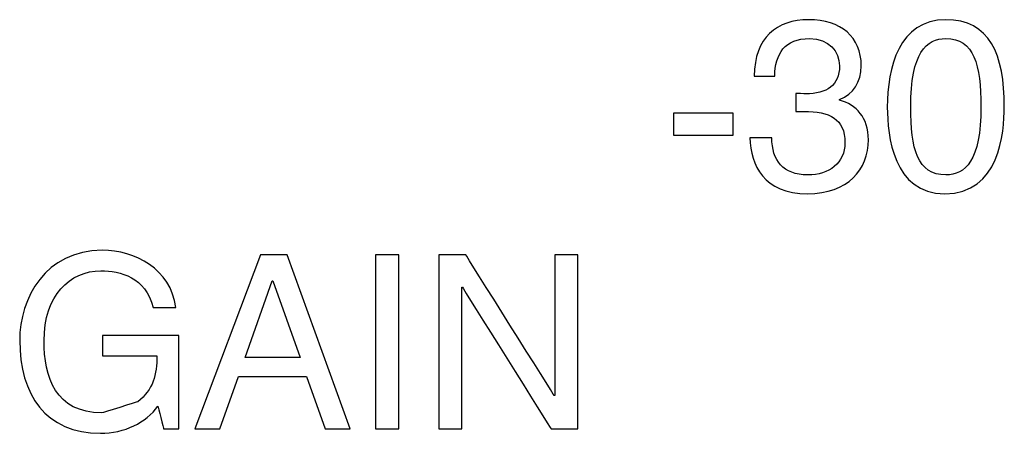
# Model space of a CAD drawing. Units: millimetres. Extents: x -241 to 241, y -59 to 135.
# Drawn here: x 57 to 64, y 109 to 112 of the extents above; entities that cross this region are included whole.
import ezdxf

# ---------------------------------------------------------------- set-up
doc = ezdxf.new("R2010")
doc.units = ezdxf.units.MM
doc.header["$MEASUREMENT"] = 0
doc.layers.add('layer 1', color=7, linetype='Continuous')

msp = doc.modelspace()

# ---------------------------------------------------------------- linework, layer by layer
at = {"layer": 'layer 1', "color": 7}
for points, knots in [([(62.4818, 112.4527), (62.4818, 112.4527), (62.2525, 112.4527), (62.089, 112.324), (62.088, 112.0445)], [0.31578947, 0.31578947, 0.31578947, 0.31578947, 0.31578948, 0.36842105, 0.36842105, 0.36842105, 0.36842105]), ([(62.4818, 112.4527), (62.4818, 112.4527), (62.2525, 112.4527), (62.089, 112.324), (62.088, 112.0445)], [0.31578947, 0.31578947, 0.31578947, 0.31578947, 0.31578948, 0.36842105, 0.36842105, 0.36842105, 0.36842105]), ([(62.8626, 112.1188), (62.8626, 112.1188), (62.8626, 112.3266), (62.7156, 112.4527), (62.4818, 112.4527)], [0.26315789, 0.26315789, 0.26315789, 0.26315789, 0.2631579, 0.31578947, 0.31578947, 0.31578947, 0.31578947]), ([(62.8626, 112.1188), (62.8626, 112.1188), (62.8626, 112.3266), (62.7156, 112.4527), (62.4818, 112.4527)], [0.26315789, 0.26315789, 0.26315789, 0.26315789, 0.2631579, 0.31578947, 0.31578947, 0.31578947, 0.31578947]), ([(63.8989, 111.8211), (63.8989, 111.8211), (63.8989, 112.2011), (63.7933, 112.4527), (63.4748, 112.4527), (63.4748, 112.4527), (63.1362, 112.4527), (63.0515, 112.1048), (63.0515, 111.8179)], [0.4, 0.4, 0.4, 0.4, 0.4, 0.6, 0.6, 0.6, 0.6, 1, 1, 1, 1]), ([(63.8989, 111.8211), (63.8989, 111.8211), (63.8989, 112.2011), (63.7933, 112.4527), (63.4748, 112.4527), (63.4748, 112.4527), (63.1362, 112.4527), (63.0515, 112.1048), (63.0515, 111.8179)], [0.4, 0.4, 0.4, 0.4, 0.4, 0.6, 0.6, 0.6, 0.6, 1, 1, 1, 1]), ([(62.2358, 112.0445), (62.2358, 112.0445), (62.2395, 112.2045), (62.308, 112.3163), (62.4887, 112.3163)], [0.42105263, 0.42105263, 0.42105263, 0.42105263, 0.42105264, 0.47368421, 0.47368421, 0.47368421, 0.47368421]), ([(62.2358, 112.0445), (62.2358, 112.0445), (62.2395, 112.2045), (62.308, 112.3163), (62.4887, 112.3163)], [0.42105263, 0.42105263, 0.42105263, 0.42105263, 0.42105264, 0.47368421, 0.47368421, 0.47368421, 0.47368421]), ([(62.4887, 112.3163), (62.4887, 112.3163), (62.6285, 112.3163), (62.705, 112.2221), (62.705, 112.1188), (62.705, 112.1188), (62.705, 111.9766), (62.6155, 111.9155), (62.4582, 111.9155)], [0.4736842, 0.4736842, 0.4736842, 0.4736842, 0.4736842, 0.5263158, 0.5263158, 0.5263158, 0.5263158, 0.5789474, 0.5789474, 0.5789474, 0.5789474]), ([(62.4887, 112.3163), (62.4887, 112.3163), (62.6285, 112.3163), (62.705, 112.2221), (62.705, 112.1188), (62.705, 112.1188), (62.705, 111.9766), (62.6155, 111.9155), (62.4582, 111.9155)], [0.4736842, 0.4736842, 0.4736842, 0.4736842, 0.4736842, 0.5263158, 0.5263158, 0.5263158, 0.5263158, 0.5789474, 0.5789474, 0.5789474, 0.5789474]), ([(63.4748, 112.3163), (63.4748, 112.3163), (63.6802, 112.3163), (63.7296, 112.1257), (63.7296, 111.8211)], [0.2, 0.2, 0.2, 0.2, 0.2, 0.4, 0.4, 0.4, 0.4]), ([(63.4748, 112.3163), (63.4748, 112.3163), (63.6802, 112.3163), (63.7296, 112.1257), (63.7296, 111.8211)], [0.2, 0.2, 0.2, 0.2, 0.2, 0.4, 0.4, 0.4, 0.4]), ([(62.705, 111.8742), (62.705, 111.8742), (62.8047, 111.9129), (62.8626, 112.001), (62.8626, 112.1188)], [0.21052632, 0.21052632, 0.21052632, 0.21052632, 0.21052633, 0.26315789, 0.26315789, 0.26315789, 0.26315789]), ([(62.705, 111.8742), (62.705, 111.8742), (62.8047, 111.9129), (62.8626, 112.001), (62.8626, 112.1188)], [0.21052632, 0.21052632, 0.21052632, 0.21052632, 0.21052633, 0.26315789, 0.26315789, 0.26315789, 0.26315789]), ([(62.088, 112.0445), (62.088, 112.0445), (62.088, 112.0445), (62.2358, 112.0445), (62.2358, 112.0445)], [0.36842105, 0.36842105, 0.36842105, 0.36842105, 0.36842106, 0.42105263, 0.42105263, 0.42105263, 0.42105263]), ([(62.088, 112.0445), (62.088, 112.0445), (62.088, 112.0445), (62.2358, 112.0445), (62.2358, 112.0445)], [0.36842105, 0.36842105, 0.36842105, 0.36842105, 0.36842106, 0.42105263, 0.42105263, 0.42105263, 0.42105263]), ([(62.4582, 111.9155), (62.4582, 111.9155), (62.4582, 111.9155), (62.3889, 111.919), (62.3889, 111.919)], [0.57894737, 0.57894737, 0.57894737, 0.57894737, 0.57894738, 0.63157895, 0.63157895, 0.63157895, 0.63157895]), ([(62.3889, 111.919), (62.3889, 111.919), (62.3889, 111.919), (62.3889, 111.7887), (62.3889, 111.7887)], [0.63157895, 0.63157895, 0.63157895, 0.63157895, 0.63157896, 0.68421053, 0.68421053, 0.68421053, 0.68421053]), ([(62.4582, 111.9155), (62.4582, 111.9155), (62.4582, 111.9155), (62.3889, 111.919), (62.3889, 111.919)], [0.57894737, 0.57894737, 0.57894737, 0.57894737, 0.57894738, 0.63157895, 0.63157895, 0.63157895, 0.63157895]), ([(62.3889, 111.919), (62.3889, 111.919), (62.3889, 111.919), (62.3889, 111.7887), (62.3889, 111.7887)], [0.63157895, 0.63157895, 0.63157895, 0.63157895, 0.63157896, 0.68421053, 0.68421053, 0.68421053, 0.68421053]), ([(62.705, 111.8707), (62.705, 111.8707), (62.705, 111.8707), (62.705, 111.8742), (62.705, 111.8742)], [0.15789474, 0.15789474, 0.15789474, 0.15789474, 0.15789475, 0.21052632, 0.21052632, 0.21052632, 0.21052632]), ([(62.705, 111.8707), (62.705, 111.8707), (62.705, 111.8707), (62.705, 111.8742), (62.705, 111.8742)], [0.15789474, 0.15789474, 0.15789474, 0.15789474, 0.15789475, 0.21052632, 0.21052632, 0.21052632, 0.21052632]), ([(62.9141, 111.5825), (62.9141, 111.5825), (62.9141, 111.7452), (62.827, 111.8354), (62.705, 111.8707)], [0.10526316, 0.10526316, 0.10526316, 0.10526316, 0.10526317, 0.15789474, 0.15789474, 0.15789474, 0.15789474]), ([(62.9141, 111.5825), (62.9141, 111.5825), (62.9141, 111.7452), (62.827, 111.8354), (62.705, 111.8707)], [0.10526316, 0.10526316, 0.10526316, 0.10526316, 0.10526317, 0.15789474, 0.15789474, 0.15789474, 0.15789474]), ([(61.9338, 111.7752), (61.9338, 111.7752), (61.9338, 111.7752), (61.5034, 111.7752), (61.5034, 111.7752)], [0.4, 0.4, 0.4, 0.4, 0.4, 0.6, 0.6, 0.6, 0.6]), ([(61.5034, 111.7752), (61.5034, 111.7752), (61.5034, 111.7752), (61.5034, 111.6165), (61.5034, 111.6165)], [0.6, 0.6, 0.6, 0.6, 0.6, 1, 1, 1, 1]), ([(61.9338, 111.7752), (61.9338, 111.7752), (61.9338, 111.7752), (61.5034, 111.7752), (61.5034, 111.7752)], [0.4, 0.4, 0.4, 0.4, 0.4, 0.6, 0.6, 0.6, 0.6]), ([(61.5034, 111.7752), (61.5034, 111.7752), (61.5034, 111.7752), (61.5034, 111.6165), (61.5034, 111.6165)], [0.6, 0.6, 0.6, 0.6, 0.6, 1, 1, 1, 1]), ([(61.9338, 111.6165), (61.9338, 111.6165), (61.9338, 111.6165), (61.9338, 111.7752), (61.9338, 111.7752)], [0.2, 0.2, 0.2, 0.2, 0.2, 0.4, 0.4, 0.4, 0.4]), ([(61.9338, 111.6165), (61.9338, 111.6165), (61.9338, 111.6165), (61.9338, 111.7752), (61.9338, 111.7752)], [0.2, 0.2, 0.2, 0.2, 0.2, 0.4, 0.4, 0.4, 0.4]), ([(62.4473, 111.7887), (62.4473, 111.7887), (62.6344, 111.7887), (62.7448, 111.7356), (62.7448, 111.5605), (62.7448, 111.5605), (62.7448, 111.4156), (62.6285, 111.328), (62.4757, 111.328), (62.4757, 111.328), (62.295, 111.328), (62.2159, 111.4347), (62.2148, 111.5968)], [0.7368421, 0.7368421, 0.7368421, 0.7368421, 0.7368421, 0.7894737, 0.7894737, 0.7894737, 0.7894737, 0.8421053, 0.8421053, 0.8421053, 0.8421053, 0.8947368, 0.8947368, 0.8947368, 0.8947368]), ([(62.4473, 111.7887), (62.4473, 111.7887), (62.6344, 111.7887), (62.7448, 111.7356), (62.7448, 111.5605), (62.7448, 111.5605), (62.7448, 111.4156), (62.6285, 111.328), (62.4757, 111.328), (62.4757, 111.328), (62.295, 111.328), (62.2159, 111.4347), (62.2148, 111.5968)], [0.7368421, 0.7368421, 0.7368421, 0.7368421, 0.7368421, 0.7894737, 0.7894737, 0.7894737, 0.7894737, 0.8421053, 0.8421053, 0.8421053, 0.8421053, 0.8947368, 0.8947368, 0.8947368, 0.8947368]), ([(62.3889, 111.7887), (62.3889, 111.7887), (62.3889, 111.7887), (62.4473, 111.7887), (62.4473, 111.7887)], [0.68421053, 0.68421053, 0.68421053, 0.68421053, 0.68421054, 0.73684211, 0.73684211, 0.73684211, 0.73684211]), ([(62.3889, 111.7887), (62.3889, 111.7887), (62.3889, 111.7887), (62.4473, 111.7887), (62.4473, 111.7887)], [0.68421053, 0.68421053, 0.68421053, 0.68421053, 0.68421054, 0.73684211, 0.73684211, 0.73684211, 0.73684211]), ([(63.7296, 111.8211), (63.7296, 111.8211), (63.7296, 111.4299), (63.6157, 111.328), (63.4748, 111.328), (63.4748, 111.328), (63.2689, 111.328), (63.2208, 111.518), (63.2208, 111.8211)], [0.4, 0.4, 0.4, 0.4, 0.4, 0.6, 0.6, 0.6, 0.6, 1, 1, 1, 1]), ([(63.7296, 111.8211), (63.7296, 111.8211), (63.7296, 111.4299), (63.6157, 111.328), (63.4748, 111.328), (63.4748, 111.328), (63.2689, 111.328), (63.2208, 111.518), (63.2208, 111.8211)], [0.4, 0.4, 0.4, 0.4, 0.4, 0.6, 0.6, 0.6, 0.6, 1, 1, 1, 1]), ([(63.4674, 111.1919), (63.4674, 111.1919), (63.8636, 111.1919), (63.8989, 111.6358), (63.8989, 111.8211)], [0.2, 0.2, 0.2, 0.2, 0.2, 0.4, 0.4, 0.4, 0.4]), ([(63.4674, 111.1919), (63.4674, 111.1919), (63.8636, 111.1919), (63.8989, 111.6358), (63.8989, 111.8211)], [0.2, 0.2, 0.2, 0.2, 0.2, 0.4, 0.4, 0.4, 0.4]), ([(62.0564, 111.5968), (62.0644, 111.4005), (62.1527, 111.1919), (62.4744, 111.1919), (62.4744, 111.1919), (62.7657, 111.1919), (62.9141, 111.3686), (62.9141, 111.5825)], [0, 0, 0, 0, 0.0526316, 0.0526316, 0.0526316, 0.0526316, 0.1052632, 0.1052632, 0.1052632, 0.1052632]), ([(62.2148, 111.5968), (62.2148, 111.5968), (62.2148, 111.5968), (62.0564, 111.5968), (62.0564, 111.5968)], [0.8947368, 0.8947368, 0.8947368, 0.8947368, 0.8947369, 1, 1, 1, 1]), ([(62.0564, 111.5968), (62.0644, 111.4005), (62.1527, 111.1919), (62.4744, 111.1919), (62.4744, 111.1919), (62.7657, 111.1919), (62.9141, 111.3686), (62.9141, 111.5825)], [0, 0, 0, 0, 0.0526316, 0.0526316, 0.0526316, 0.0526316, 0.1052632, 0.1052632, 0.1052632, 0.1052632]), ([(62.2148, 111.5968), (62.2148, 111.5968), (62.2148, 111.5968), (62.0564, 111.5968), (62.0564, 111.5968)], [0.8947368, 0.8947368, 0.8947368, 0.8947368, 0.8947369, 1, 1, 1, 1]), ([(57.3652, 110.7821), (57.3652, 110.7821), (56.9538, 110.7821), (56.767, 110.4364), (56.767, 110.1299), (56.767, 110.1299), (56.767, 109.7374), (56.9576, 109.4566), (57.3522, 109.4566), (57.3522, 109.4566), (57.5252, 109.4566), (57.6825, 109.5341), (57.7683, 109.6527)], [0.4705882, 0.4705882, 0.4705882, 0.4705882, 0.4705882, 0.5294118, 0.5294118, 0.5294118, 0.5294118, 0.5882353, 0.5882353, 0.5882353, 0.5882353, 0.6470588, 0.6470588, 0.6470588, 0.6470588]), ([(57.3652, 110.7821), (57.3652, 110.7821), (56.9538, 110.7821), (56.767, 110.4364), (56.767, 110.1299), (56.767, 110.1299), (56.767, 109.7374), (56.9576, 109.4566), (57.3522, 109.4566), (57.3522, 109.4566), (57.5252, 109.4566), (57.6825, 109.5341), (57.7683, 109.6527)], [0.4705882, 0.4705882, 0.4705882, 0.4705882, 0.4705882, 0.5294118, 0.5294118, 0.5294118, 0.5294118, 0.5882353, 0.5882353, 0.5882353, 0.5882353, 0.6470588, 0.6470588, 0.6470588, 0.6470588]), ([(57.8988, 110.3671), (57.8988, 110.3671), (57.8622, 110.6479), (57.6003, 110.7821), (57.3652, 110.7821)], [0.41176471, 0.41176471, 0.41176471, 0.41176471, 0.41176472, 0.47058824, 0.47058824, 0.47058824, 0.47058824]), ([(57.8988, 110.3671), (57.8988, 110.3671), (57.8622, 110.6479), (57.6003, 110.7821), (57.3652, 110.7821)], [0.41176471, 0.41176471, 0.41176471, 0.41176471, 0.41176472, 0.47058824, 0.47058824, 0.47058824, 0.47058824]), ([(58.511, 110.7503), (58.511, 110.7503), (58.511, 110.7503), (58.036, 109.4879), (58.036, 109.4879)], [0.3333333, 0.3333333, 0.3333333, 0.3333333, 0.3333333, 0.4444444, 0.4444444, 0.4444444, 0.4444444]), ([(58.511, 110.7503), (58.511, 110.7503), (58.511, 110.7503), (58.036, 109.4879), (58.036, 109.4879)], [0.3333333, 0.3333333, 0.3333333, 0.3333333, 0.3333333, 0.4444444, 0.4444444, 0.4444444, 0.4444444]), ([(58.7037, 110.7503), (58.7037, 110.7503), (58.7037, 110.7503), (58.511, 110.7503), (58.511, 110.7503)], [0.2222222, 0.2222222, 0.2222222, 0.2222222, 0.2222222, 0.3333333, 0.3333333, 0.3333333, 0.3333333]), ([(58.7037, 110.7503), (58.7037, 110.7503), (58.7037, 110.7503), (58.511, 110.7503), (58.511, 110.7503)], [0.2222222, 0.2222222, 0.2222222, 0.2222222, 0.2222222, 0.3333333, 0.3333333, 0.3333333, 0.3333333]), ([(59.1607, 109.4879), (59.1607, 109.4879), (59.1607, 109.4879), (58.7037, 110.7503), (58.7037, 110.7503)], [0.1111111, 0.1111111, 0.1111111, 0.1111111, 0.1111111, 0.2222222, 0.2222222, 0.2222222, 0.2222222]), ([(59.1607, 109.4879), (59.1607, 109.4879), (59.1607, 109.4879), (58.7037, 110.7503), (58.7037, 110.7503)], [0.1111111, 0.1111111, 0.1111111, 0.1111111, 0.1111111, 0.2222222, 0.2222222, 0.2222222, 0.2222222]), ([(59.5133, 110.7503), (59.5133, 110.7503), (59.5133, 110.7503), (59.344, 110.7503), (59.344, 110.7503)], [0.4, 0.4, 0.4, 0.4, 0.4, 0.6, 0.6, 0.6, 0.6]), ([(59.344, 110.7503), (59.344, 110.7503), (59.344, 110.7503), (59.344, 109.4879), (59.344, 109.4879)], [0.6, 0.6, 0.6, 0.6, 0.6, 1, 1, 1, 1]), ([(59.5133, 110.7503), (59.5133, 110.7503), (59.5133, 110.7503), (59.344, 110.7503), (59.344, 110.7503)], [0.4, 0.4, 0.4, 0.4, 0.4, 0.6, 0.6, 0.6, 0.6]), ([(59.344, 110.7503), (59.344, 110.7503), (59.344, 110.7503), (59.344, 109.4879), (59.344, 109.4879)], [0.6, 0.6, 0.6, 0.6, 0.6, 1, 1, 1, 1]), ([(59.5133, 109.4879), (59.5133, 109.4879), (59.5133, 109.4879), (59.5133, 110.7503), (59.5133, 110.7503)], [0.2, 0.2, 0.2, 0.2, 0.2, 0.4, 0.4, 0.4, 0.4]), ([(59.5133, 109.4879), (59.5133, 109.4879), (59.5133, 109.4879), (59.5133, 110.7503), (59.5133, 110.7503)], [0.2, 0.2, 0.2, 0.2, 0.2, 0.4, 0.4, 0.4, 0.4]), ([(59.9974, 110.7503), (59.9974, 110.7503), (59.9974, 110.7503), (59.8026, 110.7503), (59.8026, 110.7503)], [0.76923077, 0.76923077, 0.76923077, 0.76923077, 0.76923078, 0.84615385, 0.84615385, 0.84615385, 0.84615385]), ([(59.8026, 110.7503), (59.8026, 110.7503), (59.8026, 110.7503), (59.8026, 109.4879), (59.8026, 109.4879)], [0.8461538, 0.8461538, 0.8461538, 0.8461538, 0.8461539, 1, 1, 1, 1]), ([(59.9974, 110.7503), (59.9974, 110.7503), (59.9974, 110.7503), (59.8026, 110.7503), (59.8026, 110.7503)], [0.76923077, 0.76923077, 0.76923077, 0.76923077, 0.76923078, 0.84615385, 0.84615385, 0.84615385, 0.84615385]), ([(59.8026, 110.7503), (59.8026, 110.7503), (59.8026, 110.7503), (59.8026, 109.4879), (59.8026, 109.4879)], [0.8461538, 0.8461538, 0.8461538, 0.8461538, 0.8461539, 1, 1, 1, 1]), ([(60.639, 109.7294), (60.639, 109.7294), (60.639, 109.7294), (59.9974, 110.7503), (59.9974, 110.7503)], [0.69230769, 0.69230769, 0.69230769, 0.69230769, 0.6923077, 0.76923077, 0.76923077, 0.76923077, 0.76923077]), ([(60.639, 109.7294), (60.639, 109.7294), (60.639, 109.7294), (59.9974, 110.7503), (59.9974, 110.7503)], [0.69230769, 0.69230769, 0.69230769, 0.69230769, 0.6923077, 0.76923077, 0.76923077, 0.76923077, 0.76923077]), ([(60.8105, 110.7503), (60.8105, 110.7503), (60.8105, 110.7503), (60.6425, 110.7503), (60.6425, 110.7503)], [0.46153846, 0.46153846, 0.46153846, 0.46153846, 0.46153847, 0.53846154, 0.53846154, 0.53846154, 0.53846154]), ([(60.6425, 110.7503), (60.6425, 110.7503), (60.6425, 110.7503), (60.6425, 109.7294), (60.6425, 109.7294)], [0.53846154, 0.53846154, 0.53846154, 0.53846154, 0.53846155, 0.61538462, 0.61538462, 0.61538462, 0.61538462]), ([(60.8105, 110.7503), (60.8105, 110.7503), (60.8105, 110.7503), (60.6425, 110.7503), (60.6425, 110.7503)], [0.46153846, 0.46153846, 0.46153846, 0.46153846, 0.46153847, 0.53846154, 0.53846154, 0.53846154, 0.53846154]), ([(60.6425, 110.7503), (60.6425, 110.7503), (60.6425, 110.7503), (60.6425, 109.7294), (60.6425, 109.7294)], [0.53846154, 0.53846154, 0.53846154, 0.53846154, 0.53846155, 0.61538462, 0.61538462, 0.61538462, 0.61538462]), ([(60.8105, 109.4879), (60.8105, 109.4879), (60.8105, 109.4879), (60.8105, 110.7503), (60.8105, 110.7503)], [0.38461538, 0.38461538, 0.38461538, 0.38461538, 0.38461539, 0.46153846, 0.46153846, 0.46153846, 0.46153846]), ([(60.8105, 109.4879), (60.8105, 109.4879), (60.8105, 109.4879), (60.8105, 110.7503), (60.8105, 110.7503)], [0.38461538, 0.38461538, 0.38461538, 0.38461538, 0.38461539, 0.46153846, 0.46153846, 0.46153846, 0.46153846]), ([(56.9435, 110.1262), (56.9435, 110.1262), (56.9435, 110.4539), (57.129, 110.6338), (57.3559, 110.6338)], [0.23529412, 0.23529412, 0.23529412, 0.23529412, 0.23529413, 0.29411765, 0.29411765, 0.29411765, 0.29411765]), ([(56.9435, 110.1262), (56.9435, 110.1262), (56.9435, 110.4539), (57.129, 110.6338), (57.3559, 110.6338)], [0.23529412, 0.23529412, 0.23529412, 0.23529412, 0.23529413, 0.29411765, 0.29411765, 0.29411765, 0.29411765]), ([(57.3559, 110.6338), (57.3559, 110.6338), (57.4944, 110.6338), (57.6788, 110.5882), (57.7343, 110.3671)], [0.29411765, 0.29411765, 0.29411765, 0.29411765, 0.29411766, 0.35294118, 0.35294118, 0.35294118, 0.35294118]), ([(57.3559, 110.6338), (57.3559, 110.6338), (57.4944, 110.6338), (57.6788, 110.5882), (57.7343, 110.3671)], [0.29411765, 0.29411765, 0.29411765, 0.29411765, 0.29411766, 0.35294118, 0.35294118, 0.35294118, 0.35294118]), ([(58.4004, 110.0062), (58.4004, 110.0062), (58.4004, 110.0062), (58.5967, 110.56), (58.5967, 110.56)], [0.2, 0.2, 0.2, 0.2, 0.2, 0.4, 0.4, 0.4, 0.4]), ([(58.4004, 110.0062), (58.4004, 110.0062), (58.4004, 110.0062), (58.5967, 110.56), (58.5967, 110.56)], [0.2, 0.2, 0.2, 0.2, 0.2, 0.4, 0.4, 0.4, 0.4]), ([(58.5967, 110.56), (58.5967, 110.56), (58.5967, 110.56), (58.6002, 110.56), (58.6002, 110.56)], [0.4, 0.4, 0.4, 0.4, 0.4, 0.6, 0.6, 0.6, 0.6]), ([(58.5967, 110.56), (58.5967, 110.56), (58.5967, 110.56), (58.6002, 110.56), (58.6002, 110.56)], [0.4, 0.4, 0.4, 0.4, 0.4, 0.6, 0.6, 0.6, 0.6]), ([(58.6002, 110.56), (58.6002, 110.56), (58.6002, 110.56), (58.7976, 110.0062), (58.7976, 110.0062)], [0.6, 0.6, 0.6, 0.6, 0.6, 1, 1, 1, 1]), ([(58.6002, 110.56), (58.6002, 110.56), (58.6002, 110.56), (58.7976, 110.0062), (58.7976, 110.0062)], [0.6, 0.6, 0.6, 0.6, 0.6, 1, 1, 1, 1]), ([(59.9703, 109.4879), (59.9703, 109.4879), (59.9703, 109.4879), (59.9703, 110.5141), (59.9703, 110.5141)], [0.07692308, 0.07692308, 0.07692308, 0.07692308, 0.07692309, 0.15384615, 0.15384615, 0.15384615, 0.15384615]), ([(59.9703, 110.5141), (59.9703, 110.5141), (59.9703, 110.5141), (59.974, 110.5141), (59.974, 110.5141)], [0.15384615, 0.15384615, 0.15384615, 0.15384615, 0.15384616, 0.23076923, 0.23076923, 0.23076923, 0.23076923]), ([(59.9703, 109.4879), (59.9703, 109.4879), (59.9703, 109.4879), (59.9703, 110.5141), (59.9703, 110.5141)], [0.07692308, 0.07692308, 0.07692308, 0.07692308, 0.07692309, 0.15384615, 0.15384615, 0.15384615, 0.15384615]), ([(59.9703, 110.5141), (59.9703, 110.5141), (59.9703, 110.5141), (59.974, 110.5141), (59.974, 110.5141)], [0.15384615, 0.15384615, 0.15384615, 0.15384615, 0.15384616, 0.23076923, 0.23076923, 0.23076923, 0.23076923]), ([(59.974, 110.5141), (59.974, 110.5141), (59.974, 110.5141), (60.6157, 109.4879), (60.6157, 109.4879)], [0.23076923, 0.23076923, 0.23076923, 0.23076923, 0.23076924, 0.30769231, 0.30769231, 0.30769231, 0.30769231]), ([(59.974, 110.5141), (59.974, 110.5141), (59.974, 110.5141), (60.6157, 109.4879), (60.6157, 109.4879)], [0.23076923, 0.23076923, 0.23076923, 0.23076923, 0.23076924, 0.30769231, 0.30769231, 0.30769231, 0.30769231]), ([(57.7343, 110.3671), (57.7343, 110.3671), (57.7343, 110.3671), (57.8988, 110.3671), (57.8988, 110.3671)], [0.35294118, 0.35294118, 0.35294118, 0.35294118, 0.35294119, 0.41176471, 0.41176471, 0.41176471, 0.41176471]), ([(57.7343, 110.3671), (57.7343, 110.3671), (57.7343, 110.3671), (57.8988, 110.3671), (57.8988, 110.3671)], [0.35294118, 0.35294118, 0.35294118, 0.35294118, 0.35294119, 0.41176471, 0.41176471, 0.41176471, 0.41176471]), ([(57.3628, 109.6047), (57.3628, 109.6047), (57.0268, 109.6047), (56.9435, 109.8653), (56.9435, 110.1262)], [0.17647059, 0.17647059, 0.17647059, 0.17647059, 0.1764706, 0.23529412, 0.23529412, 0.23529412, 0.23529412]), ([(57.3628, 109.6047), (57.3628, 109.6047), (57.0268, 109.6047), (56.9435, 109.8653), (56.9435, 110.1262)], [0.17647059, 0.17647059, 0.17647059, 0.17647059, 0.1764706, 0.23529412, 0.23529412, 0.23529412, 0.23529412]), ([(57.9198, 110.1649), (57.9198, 110.1649), (57.9198, 110.1649), (57.3665, 110.1649), (57.3665, 110.1649)], [0.82352941, 0.82352941, 0.82352941, 0.82352941, 0.82352942, 0.88235294, 0.88235294, 0.88235294, 0.88235294]), ([(57.3665, 110.1649), (57.3665, 110.1649), (57.3665, 110.1649), (57.3665, 110.0171), (57.3665, 110.0171)], [0.8823529, 0.8823529, 0.8823529, 0.8823529, 0.882353, 1, 1, 1, 1]), ([(57.9198, 110.1649), (57.9198, 110.1649), (57.9198, 110.1649), (57.3665, 110.1649), (57.3665, 110.1649)], [0.82352941, 0.82352941, 0.82352941, 0.82352941, 0.82352942, 0.88235294, 0.88235294, 0.88235294, 0.88235294]), ([(57.3665, 110.1649), (57.3665, 110.1649), (57.3665, 110.1649), (57.3665, 110.0171), (57.3665, 110.0171)], [0.8823529, 0.8823529, 0.8823529, 0.8823529, 0.882353, 1, 1, 1, 1]), ([(57.9198, 109.4879), (57.9198, 109.4879), (57.9198, 109.4879), (57.9198, 110.1649), (57.9198, 110.1649)], [0.76470588, 0.76470588, 0.76470588, 0.76470588, 0.76470589, 0.82352941, 0.82352941, 0.82352941, 0.82352941]), ([(57.9198, 109.4879), (57.9198, 109.4879), (57.9198, 109.4879), (57.9198, 110.1649), (57.9198, 110.1649)], [0.76470588, 0.76470588, 0.76470588, 0.76470588, 0.76470589, 0.82352941, 0.82352941, 0.82352941, 0.82352941]), ([(57.7614, 110.0171), (57.7614, 110.0171), (57.7614, 109.8833), (57.7343, 109.7727), (57.6226, 109.6846)], [0.05882353, 0.05882353, 0.05882353, 0.05882353, 0.05882354, 0.11764706, 0.11764706, 0.11764706, 0.11764706]), ([(57.7614, 110.0171), (57.7614, 110.0171), (57.7614, 109.8833), (57.7343, 109.7727), (57.6226, 109.6846)], [0.05882353, 0.05882353, 0.05882353, 0.05882353, 0.05882354, 0.11764706, 0.11764706, 0.11764706, 0.11764706]), ([(58.2173, 109.4879), (58.2173, 109.4879), (58.2173, 109.4879), (58.3521, 109.869), (58.3521, 109.869)], [0.5555556, 0.5555556, 0.5555556, 0.5555556, 0.5555556, 0.6666667, 0.6666667, 0.6666667, 0.6666667]), ([(58.2173, 109.4879), (58.2173, 109.4879), (58.2173, 109.4879), (58.3521, 109.869), (58.3521, 109.869)], [0.5555556, 0.5555556, 0.5555556, 0.5555556, 0.5555556, 0.6666667, 0.6666667, 0.6666667, 0.6666667]), ([(58.3521, 109.869), (58.3521, 109.869), (58.3521, 109.869), (58.8449, 109.869), (58.8449, 109.869)], [0.6666667, 0.6666667, 0.6666667, 0.6666667, 0.6666667, 0.7777778, 0.7777778, 0.7777778, 0.7777778]), ([(58.3521, 109.869), (58.3521, 109.869), (58.3521, 109.869), (58.8449, 109.869), (58.8449, 109.869)], [0.6666667, 0.6666667, 0.6666667, 0.6666667, 0.6666667, 0.7777778, 0.7777778, 0.7777778, 0.7777778]), ([(58.8449, 109.869), (58.8449, 109.869), (58.8449, 109.869), (58.9797, 109.4879), (58.9797, 109.4879)], [0.7777778, 0.7777778, 0.7777778, 0.7777778, 0.7777778, 1, 1, 1, 1]), ([(58.8449, 109.869), (58.8449, 109.869), (58.8449, 109.869), (58.9797, 109.4879), (58.9797, 109.4879)], [0.7777778, 0.7777778, 0.7777778, 0.7777778, 0.7777778, 1, 1, 1, 1]), ([(60.6425, 109.7294), (60.6425, 109.7294), (60.6425, 109.7294), (60.639, 109.7294), (60.639, 109.7294)], [0.61538462, 0.61538462, 0.61538462, 0.61538462, 0.61538463, 0.69230769, 0.69230769, 0.69230769, 0.69230769]), ([(60.6425, 109.7294), (60.6425, 109.7294), (60.6425, 109.7294), (60.639, 109.7294), (60.639, 109.7294)], [0.61538462, 0.61538462, 0.61538462, 0.61538462, 0.61538463, 0.69230769, 0.69230769, 0.69230769, 0.69230769]), ([(57.6226, 109.6846), (57.6226, 109.6846), (57.6226, 109.6846), (57.3628, 109.6047), (57.3628, 109.6047)], [0.11764706, 0.11764706, 0.11764706, 0.11764706, 0.11764707, 0.17647059, 0.17647059, 0.17647059, 0.17647059]), ([(57.6226, 109.6846), (57.6226, 109.6846), (57.6226, 109.6846), (57.3628, 109.6047), (57.3628, 109.6047)], [0.11764706, 0.11764706, 0.11764706, 0.11764706, 0.11764707, 0.17647059, 0.17647059, 0.17647059, 0.17647059]), ([(57.7683, 109.6527), (57.7683, 109.6527), (57.7683, 109.6527), (57.8097, 109.4879), (57.8097, 109.4879)], [0.64705882, 0.64705882, 0.64705882, 0.64705882, 0.64705883, 0.70588235, 0.70588235, 0.70588235, 0.70588235]), ([(57.7683, 109.6527), (57.7683, 109.6527), (57.7683, 109.6527), (57.8097, 109.4879), (57.8097, 109.4879)], [0.64705882, 0.64705882, 0.64705882, 0.64705882, 0.64705883, 0.70588235, 0.70588235, 0.70588235, 0.70588235]), ([(57.8097, 109.4879), (57.8097, 109.4879), (57.8097, 109.4879), (57.9198, 109.4879), (57.9198, 109.4879)], [0.70588235, 0.70588235, 0.70588235, 0.70588235, 0.70588236, 0.76470588, 0.76470588, 0.76470588, 0.76470588]), ([(57.8097, 109.4879), (57.8097, 109.4879), (57.8097, 109.4879), (57.9198, 109.4879), (57.9198, 109.4879)], [0.70588235, 0.70588235, 0.70588235, 0.70588235, 0.70588236, 0.76470588, 0.76470588, 0.76470588, 0.76470588]), ([(58.036, 109.4879), (58.036, 109.4879), (58.036, 109.4879), (58.2173, 109.4879), (58.2173, 109.4879)], [0.4444444, 0.4444444, 0.4444444, 0.4444444, 0.4444445, 0.5555556, 0.5555556, 0.5555556, 0.5555556]), ([(58.036, 109.4879), (58.036, 109.4879), (58.036, 109.4879), (58.2173, 109.4879), (58.2173, 109.4879)], [0.4444444, 0.4444444, 0.4444444, 0.4444444, 0.4444445, 0.5555556, 0.5555556, 0.5555556, 0.5555556]), ([(60.6157, 109.4879), (60.6157, 109.4879), (60.6157, 109.4879), (60.8105, 109.4879), (60.8105, 109.4879)], [0.30769231, 0.30769231, 0.30769231, 0.30769231, 0.30769232, 0.38461538, 0.38461538, 0.38461538, 0.38461538]), ([(60.6157, 109.4879), (60.6157, 109.4879), (60.6157, 109.4879), (60.8105, 109.4879), (60.8105, 109.4879)], [0.30769231, 0.30769231, 0.30769231, 0.30769231, 0.30769232, 0.38461538, 0.38461538, 0.38461538, 0.38461538])]:
    msp.add_open_spline(points, degree=3, knots=knots, dxfattribs=at)
for points in [[(63.2208, 111.8211), (63.2208, 112.2141), (63.3347, 112.3163), (63.4748, 112.3163)], [(63.2208, 111.8211), (63.2208, 112.2141), (63.3347, 112.3163), (63.4748, 112.3163)], [(63.0515, 111.8179), (63.0515, 111.6122), (63.0951, 111.1919), (63.4674, 111.1919)], [(63.0515, 111.8179), (63.0515, 111.6122), (63.0951, 111.1919), (63.4674, 111.1919)], [(61.5034, 111.6165), (61.5034, 111.6165), (61.9338, 111.6165), (61.9338, 111.6165)], [(61.5034, 111.6165), (61.5034, 111.6165), (61.9338, 111.6165), (61.9338, 111.6165)], [(57.3665, 110.0171), (57.3665, 110.0171), (57.7614, 110.0171), (57.7614, 110.0171)], [(57.3665, 110.0171), (57.3665, 110.0171), (57.7614, 110.0171), (57.7614, 110.0171)], [(58.7976, 110.0062), (58.7976, 110.0062), (58.4004, 110.0062), (58.4004, 110.0062)], [(58.7976, 110.0062), (58.7976, 110.0062), (58.4004, 110.0062), (58.4004, 110.0062)], [(58.9797, 109.4879), (58.9797, 109.4879), (59.1607, 109.4879), (59.1607, 109.4879)], [(58.9797, 109.4879), (58.9797, 109.4879), (59.1607, 109.4879), (59.1607, 109.4879)], [(59.344, 109.4879), (59.344, 109.4879), (59.5133, 109.4879), (59.5133, 109.4879)], [(59.344, 109.4879), (59.344, 109.4879), (59.5133, 109.4879), (59.5133, 109.4879)], [(59.8026, 109.4879), (59.8026, 109.4879), (59.9703, 109.4879), (59.9703, 109.4879)], [(59.8026, 109.4879), (59.8026, 109.4879), (59.9703, 109.4879), (59.9703, 109.4879)]]:
    msp.add_open_spline(points, degree=3, dxfattribs=at)

doc.saveas('drawing.dxf')
